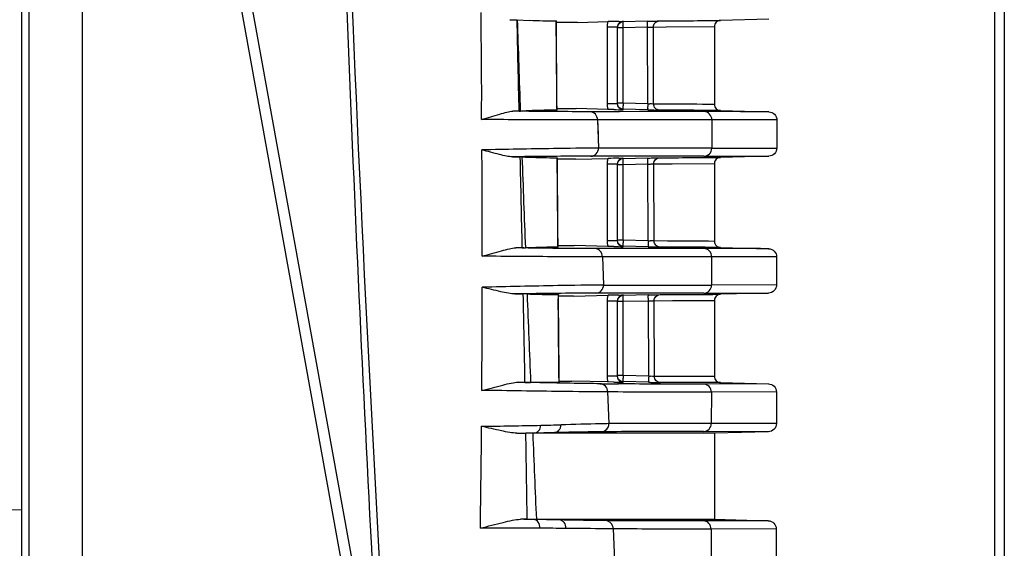
# Model space of a CAD drawing. Units: millimetres. Extents: x -2199 to -242, y -593 to 740.
# Drawn here: x -1480 to -1431, y 4 to 30 of the extents above; entities that cross this region are included whole.
import ezdxf

# ---------------------------------------------------------------- set-up
doc = ezdxf.new("R2010")
doc.units = ezdxf.units.MM
doc.header["$LTSCALE"] = 16.335
doc.layers.get('0').update_dxf_attribs({"linetype": 'CONTINUOUS'})

msp = doc.modelspace()

# ---------------------------------------------------------------- linework, layer by layer
at = {"linetype": 'Continuous'}
for p, q in [((-1479.949, -25.848), (-1479.949, 263.113)), ((-1431.939, 92.633), (-1431.939, -25.876)), ((-1431.447, 92.633), (-1431.447, -25.876)), ((-1462.36, -3.962), (-1473.058, 55.227)), ((-1479.6, 54.771), (-1479.6, -4.075)), ((-1476.949, -28.662), (-1476.949, 54.725)), ((-1462.84, -4.284), (-1473.538, 54.906)), ((-1455.492, 29.759), (-1454.878, 29.734)), ((-1453.563, 29.704), (-1453.556, 29.699)), ((-1452.523, 29.632), (-1451.006, 29.672)), ((-1450.48, 29.685), (-1450.257, 29.69)), ((-1449.06, 29.691), (-1450.257, 29.66)), ((-1450.257, 29.66), (-1450.257, 29.69)), ((-1443.063, 29.792), (-1445.463, 29.729)), ((-1453.565, 29.388), (-1453.572, 29.388)), ((-1452.523, 29.632), (-1453.56, 29.632)), ((-1450.549, 29.39), (-1451.058, 29.39)), ((-1451.058, 29.39), (-1451.058, 25.623)), ((-1450.549, 29.39), (-1450.549, 25.623)), ((-1450.257, 29.36), (-1450.549, 29.36)), ((-1449.06, 29.391), (-1450.257, 29.36)), ((-1450.257, 25.654), (-1450.257, 29.36)), ((-1449.048, 25.622), (-1449.06, 29.391)), ((-1448.802, 29.403), (-1448.771, 29.404)), ((-1448.771, 29.404), (-1448.141, 29.408)), ((-1448.76, 25.608), (-1448.771, 29.404)), ((-1448.141, 29.408), (-1445.759, 29.429)), ((-1445.759, 29.429), (-1445.758, 25.586)), ((-1454.757, 25.282), (-1455.337, 25.262)), ((-1454.155, 25.298), (-1454.757, 25.282)), ((-1453.532, 25.309), (-1454.155, 25.298)), ((-1453.539, 25.632), (-1453.545, 25.632)), ((-1453.531, 25.401), (-1453.539, 25.632)), ((-1453.539, 25.382), (-1452.581, 25.382)), ((-1453.524, 25.313), (-1453.532, 25.309)), ((-1453.524, 25.309), (-1453.531, 25.401)), ((-1451.006, 25.341), (-1452.581, 25.382)), ((-1450.549, 25.623), (-1451.058, 25.623)), ((-1450.729, 25.334), (-1451.006, 25.341)), ((-1450.257, 25.654), (-1450.549, 25.654)), ((-1449.048, 25.622), (-1450.257, 25.654)), ((-1449.048, 25.322), (-1450.257, 25.354)), ((-1450.257, 25.323), (-1450.257, 25.354)), ((-1448.08, 25.604), (-1448.76, 25.608)), ((-1445.461, 25.286), (-1443.069, 25.224)), ((-1449.453, 25.233), (-1451.9, 25.229)), ((-1450.448, 25.231), (-1451.9, 25.229)), ((-1445.884, 24.83), (-1451.525, 24.827)), ((-1451.525, 24.827), (-1451.477, 23.434)), ((-1451.525, 24.827), (-1451.501, 24.129)), ((-1446.27, 25.234), (-1450.448, 25.231)), ((-1445.884, 24.83), (-1445.886, 23.426)), ((-1442.676, 24.823), (-1442.677, 23.44)), ((-1445.886, 23.426), (-1451.477, 23.434)), ((-1453.88, 22.963), (-1453.515, 22.957)), ((-1453.88, 22.963), (-1453.515, 22.957)), ((-1453.515, 22.957), (-1453.507, 22.953)), ((-1452.617, 22.882), (-1453.511, 22.882)), ((-1452.617, 22.882), (-1451.006, 22.925)), ((-1449.439, 23.033), (-1451.851, 23.036)), ((-1450.48, 22.938), (-1450.257, 22.942)), ((-1446.272, 23.031), (-1450.435, 23.034)), ((-1449.039, 22.943), (-1450.257, 22.912)), ((-1450.257, 22.912), (-1450.257, 22.942)), ((-1443.071, 23.041), (-1445.46, 22.978)), ((-1453.516, 22.642), (-1453.523, 22.642)), ((-1450.549, 22.642), (-1451.058, 22.642)), ((-1451.058, 22.642), (-1451.058, 18.871)), ((-1450.549, 22.642), (-1450.549, 18.871)), ((-1450.257, 22.612), (-1450.549, 22.612)), ((-1449.039, 22.644), (-1450.257, 22.612)), ((-1450.257, 18.902), (-1450.257, 22.612)), ((-1449.026, 18.87), (-1449.039, 22.644)), ((-1448.751, 22.656), (-1447.837, 22.662)), ((-1448.738, 18.855), (-1448.751, 22.656)), ((-1447.837, 22.662), (-1445.756, 22.678)), ((-1445.756, 22.678), (-1445.755, 18.837)), ((-1454.569, 18.535), (-1455.09, 18.52)), ((-1454.032, 18.547), (-1454.569, 18.535)), ((-1453.479, 18.556), (-1454.032, 18.547)), ((-1453.487, 18.879), (-1453.493, 18.879)), ((-1453.479, 18.648), (-1453.487, 18.879)), ((-1453.487, 18.632), (-1452.681, 18.632)), ((-1453.472, 18.556), (-1453.479, 18.648)), ((-1453.472, 18.56), (-1453.479, 18.556)), ((-1451.006, 18.588), (-1452.681, 18.632)), ((-1450.549, 18.871), (-1451.058, 18.871)), ((-1450.729, 18.581), (-1451.006, 18.588)), ((-1450.257, 18.902), (-1450.549, 18.902)), ((-1446.281, 18.484), (-1450.464, 18.482)), ((-1449.026, 18.87), (-1450.257, 18.902)), ((-1449.026, 18.57), (-1450.257, 18.602)), ((-1450.257, 18.571), (-1450.257, 18.602)), ((-1448.067, 18.852), (-1448.738, 18.855)), ((-1445.458, 18.538), (-1443.079, 18.475)), ((-1445.895, 18.079), (-1451.283, 18.079)), ((-1451.283, 18.079), (-1451.231, 16.684)), ((-1445.895, 18.079), (-1445.897, 16.676)), ((-1442.685, 18.075), (-1442.687, 16.688)), ((-1442.687, 16.688), (-1445.897, 16.676)), ((-1453.827, 16.215), (-1453.46, 16.21)), ((-1453.46, 16.21), (-1453.453, 16.205)), ((-1452.72, 16.132), (-1453.457, 16.132)), ((-1452.72, 16.132), (-1451.006, 16.177)), ((-1449.393, 16.282), (-1451.608, 16.285)), ((-1450.48, 16.19), (-1450.257, 16.195)), ((-1446.283, 16.281), (-1450.453, 16.283)), ((-1449.016, 16.196), (-1450.257, 16.163)), ((-1450.257, 16.163), (-1450.257, 16.195)), ((-1446.283, 16.281), (-1449.393, 16.282)), ((-1443.081, 16.289), (-1445.457, 16.226)), ((-1453.462, 15.896), (-1453.468, 15.895)), ((-1450.549, 15.895), (-1451.058, 15.895)), ((-1451.058, 15.895), (-1451.058, 12.185)), ((-1450.549, 15.895), (-1450.549, 12.185)), ((-1450.257, 15.864), (-1450.549, 15.864)), ((-1449.016, 15.896), (-1450.257, 15.864)), ((-1450.257, 12.22), (-1450.257, 15.864)), ((-1449.002, 12.188), (-1449.016, 15.896)), ((-1448.728, 15.908), (-1447.818, 15.913)), ((-1448.714, 12.173), (-1448.728, 15.908)), ((-1447.818, 15.913), (-1445.753, 15.926)), ((-1445.753, 15.926), (-1445.751, 12.174)), ((-1453.429, 12.204), (-1453.435, 12.204)), ((-1453.421, 11.972), (-1453.429, 12.204)), ((-1450.549, 12.185), (-1451.058, 12.185)), ((-1450.257, 12.22), (-1450.549, 12.22)), ((-1449.002, 12.188), (-1450.257, 12.22)), ((-1445.751, 12.174), (-1448.714, 12.173)), ((-1453.422, 11.882), (-1454.829, 11.882)), ((-1453.415, 11.886), (-1453.422, 11.882)), ((-1453.414, 11.883), (-1453.421, 11.972)), ((-1451.006, 11.903), (-1452.789, 11.949)), ((-1450.729, 11.895), (-1451.006, 11.903)), ((-1450.537, 11.811), (-1450.551, 11.811)), ((-1450.481, 11.809), (-1450.495, 11.809)), ((-1449.002, 11.888), (-1450.257, 11.92)), ((-1450.257, 11.885), (-1450.257, 11.92)), ((-1445.455, 11.875), (-1448.425, 11.875)), ((-1443.089, 11.813), (-1446.292, 11.803)), ((-1445.455, 11.875), (-1443.089, 11.813)), ((-1451.027, 11.417), (-1450.965, 9.849)), ((-1445.907, 11.398), (-1445.909, 9.855)), ((-1442.694, 11.412), (-1445.907, 11.398)), ((-1442.694, 11.412), (-1442.697, 9.851)), ((-1442.697, 9.851), (-1445.909, 9.855)), ((-1455.502, 9.382), (-1455.063, 9.382)), ((-1454.631, 9.394), (-1455.063, 9.382)), ((-1445.75, 9.382), (-1455.063, 9.382)), ((-1453.657, 9.41), (-1454.726, 9.382)), ((-1443.091, 9.452), (-1446.295, 9.461)), ((-1443.091, 9.452), (-1445.75, 9.382)), ((-1445.75, 9.382), (-1445.748, 5.132)), ((-1480.449, 5.608), (-1479.949, 5.596)), ((-1454.999, 5.132), (-1455.325, 5.132)), ((-1454.999, 5.132), (-1445.748, 5.132)), ((-1454.67, 5.124), (-1454.999, 5.132)), ((-1453.412, 5.103), (-1454.546, 5.132)), ((-1443.1, 5.063), (-1446.305, 5.056)), ((-1445.748, 5.132), (-1443.1, 5.063)), ((-1450.751, 4.668), (-1450.684, 3.102)), ((-1445.919, 4.651), (-1445.922, 3.101)), ((-1442.706, 4.663), (-1445.919, 4.651)), ((-1442.706, 4.663), (-1442.708, 3.101))]:
    msp.add_line(p, q, dxfattribs=at)
for points in [[(-1453.565, 29.383), (-1453.561, 29.622), (-1453.556, 29.703)], [(-1453.539, 25.632), (-1453.559, 28.496), (-1453.565, 29.388)], [(-1445.884, 24.83), (-1447.377, 24.828), (-1449.071, 24.827), (-1451.525, 24.827)], [(-1446.27, 25.234), (-1447.762, 25.234), (-1449.453, 25.233)], [(-1445.886, 23.426), (-1447.369, 23.425), (-1449.057, 23.427), (-1451.477, 23.434)], [(-1453.516, 22.637), (-1453.512, 22.876), (-1453.507, 22.957)], [(-1446.272, 23.031), (-1447.753, 23.031), (-1449.439, 23.033)], [(-1453.487, 18.879), (-1453.509, 21.745), (-1453.516, 22.642)], [(-1446.281, 18.484), (-1447.743, 18.484), (-1449.394, 18.483), (-1451.66, 18.48)], [(-1445.895, 18.079), (-1447.359, 18.077), (-1449.012, 18.077), (-1451.283, 18.079)], [(-1453.462, 15.89), (-1453.458, 16.129), (-1453.453, 16.209)], [(-1453.429, 12.204), (-1453.454, 15.021), (-1453.462, 15.896)]]:
    msp.add_lwpolyline(points, dxfattribs=at)
for centre, radius, start, end in [((-1452.54, 101.876), 72.179, 268.14423, 269.1878), ((-1449.157, 29.433), 4.415, 176.4882, 179.1694), ((-1447.052, -120.878), 150.602, 91.30413, 91.50452), ((-1454.565, 967.278), 937.593, 270.371641, 270.556229), ((-1448.651, 29.422), 4.921, 179.1254, 180.396), ((-1450.256, 25.623), 0.801, 180.0089, 189.8835), ((-1450.256, 25.624), 0.802, 189.9014, 200.6397), ((-1446.979, 179.829), 154.54, 268.60933, 268.78447), ((-1450.247, 25.624), 0.302, 180.065, 198.9337), ((-1450.249, 25.624), 0.301, 258.4843, 268.4792), ((-1439.956, 25.382), 10.304, 178.4877, 179.2384), ((-1446.645, 69.122), 43.566, 266.8371, 266.964), ((-1454.239, -945.943), 971.269, 89.482184, 89.659784), ((-1455.569, -1111.213), 1136.842, 89.505517, 89.622554), ((-1455.662, 32.907), 7.652, 272.0072, 272.4364), ((-1446.57, -550.15), 575.385, 89.651417, 89.970125), ((-1445.451, -551.501), 576.331, 89.724103, 90.043081), ((-2766.698, 17.522), 1309.48, 0.025573, 0.254946), ((-1446.905, 630.35), 606.925, 270.096167, 270.399108), ((-1455.467, 17.38), 5.624, 87.8434, 88.7163), ((-1452.731, 90.684), 67.731, 267.86387, 269.02846), ((-1449.081, 22.691), 4.442, 176.5639, 179.2243), ((-1450.256, 22.642), 0.802, 159.3586, 170.1885), ((-1447.125, -124.861), 147.836, 91.30049, 91.50462), ((-1454.067, 1027.64), 1004.699, 270.31966, 270.490878), ((-1446.5, 629.111), 606.08, 270.021526, 270.324127), ((-1448.573, 22.68), 4.95, 179.1808, 180.4416), ((-1450.256, 22.642), 0.801, 170.2097, 179.9911), ((-1450.247, 22.642), 0.302, 161.2119, 179.9357), ((-1450.257, 18.871), 0.801, 180.0088, 189.8833), ((-1450.256, 18.871), 0.802, 189.9005, 200.6425), ((-1447.06, 169.921), 151.384, 268.61102, 268.78984), ((-1450.247, 18.871), 0.302, 180.0611, 198.5837), ((-1450.249, 18.871), 0.301, 258.4509, 268.4791), ((-1439.94, 18.63), 10.32, 178.4884, 179.2334), ((-1446.696, 60.791), 41.986, 266.8176, 266.9494), ((-1453.916, -1084.364), 1102.934, 89.560634, 89.716035), ((-1446.598, -682.479), 700.963, 89.712305, 89.974041), ((-1445.236, -683.49), 701.57, 89.791653, 90.053842), ((-2405.564, 17.45), 948.346, 359.639963, 359.9472), ((-1447.248, 887.099), 870.424, 269.737818, 270.088911), ((-3353.075, -23.287), 1898.294, 1.061629, 1.19326), ((-1452.543, 98.906), 82.701, 268.29636, 269.11089), ((-1448.996, 15.948), 4.472, 176.6483, 179.2852), ((-1450.256, 15.895), 0.802, 159.3561, 170.1873), ((-1447.189, -129.134), 145.361, 91.29711, 91.50471), ((-1453.867, 1209.174), 1192.977, 270.260685, 270.403923), ((-1446.513, 785.205), 768.924, 270.017166, 270.255793), ((-1448.486, 15.938), 4.982, 179.2422, 180.4919), ((-1450.256, 15.895), 0.801, 170.2085, 179.9911), ((-1450.247, 15.895), 0.302, 161.5548, 179.9389), ((-1450.257, 12.185), 0.801, 180.0088, 189.8866), ((-1450.247, 12.185), 0.302, 180.0489, 197.3657), ((-1439.906, 11.948), 10.355, 178.4904, 179.2234), ((-1447.055, 46.995), 34.862, 266.7976, 266.9564), ((-1454.276, 76.947), 65.067, 268.98139, 269.26876), ((-1447.655, 431.672), 419.872, 269.48813, 269.61241), ((-1450.256, 12.185), 0.802, 189.9034, 200.6522), ((-1447.33, 152.713), 140.859, 268.6172, 268.80939), ((-1450.249, 12.185), 0.301, 258.4313, 268.4784), ((-2168.571, 15.723), 711.347, 359.112022, 359.516647), ((-1459.459, 243.424), 233.712, 270.54154, 271.25829), ((-1458.842, 216.724), 207.005, 271.24982, 271.52586), ((-1457.781, 218.379), 209.009, 270.62466, 270.86329), ((-2635.213, -10.53), 1180.318, 0.760328, 0.966658), ((-1457.677, 215.507), 206.136, 270.84666, 271.11758), ((-1458.296, -245.68), 250.83, 89.17173, 89.32136), ((-1457.821, -220.372), 225.518, 88.87985, 89.19957), ((-1456.451, -349.635), 354.335, 89.66429, 90.13879), ((-1455.818, -250.489), 255.186, 89.38656, 89.67611)]:
    msp.add_arc(centre, radius, start, end, dxfattribs=at)
for points, knots in [([(-1465.569, 99.129), (-1465.413, 81.133), (-1464.676, 45.446), (-1463.074, 9.787), (-1462.054, -7.876)], [0, 0, 0, 0, 0.504265, 1, 1, 1, 1]), ([(-1465.388, 99.129), (-1465.306, 90.115), (-1464.758, 54.467), (-1463.307, 18.832), (-1461.651, -7.753)], [0, 0, 0, 0, 0.252857, 1, 1, 1, 1]), ([(-1457.248, 24.846), (-1457.25, 25.285), (-1457.239, 26.164), (-1457.26, 27.921), (-1457.266, 29.239), (-1457.273, 30.118)], [0, 0, 0, 0, 0.250097, 0.500002, 1, 1, 1, 1]), ([(-1455.858, 29.765), (-1455.82, 29.765), (-1455.701, 29.764), (-1455.582, 29.763), (-1455.501, 29.759)], [0, 0, 0, 0, 0.319406, 1, 1, 1, 1]), ([(-1455.394, 25.26), (-1455.412, 26.009), (-1455.451, 27.508), (-1455.478, 29.008), (-1455.496, 29.759)], [0, 0, 0, 0, 0.49958, 1, 1, 1, 1]), ([(-1450.257, 29.69), (-1450.332, 29.688), (-1450.487, 29.622), (-1450.549, 29.465), (-1450.549, 29.39)], [0, 0, 0, 0, 0.499999, 1, 1, 1, 1]), ([(-1450.257, 29.66), (-1450.332, 29.658), (-1450.487, 29.592), (-1450.549, 29.436), (-1450.549, 29.36)], [0, 0, 0, 0, 0.499995, 1, 1, 1, 1]), ([(-1450.26, 29.62), (-1450.26, 29.63), (-1450.256, 29.639), (-1450.26, 29.66), (-1450.257, 29.66)], [0, 0, 0, 0, 0.737597, 1, 1, 1, 1]), ([(-1449.06, 29.391), (-1449.061, 29.43), (-1449.062, 29.5), (-1449.063, 29.584), (-1449.064, 29.637), (-1449.061, 29.666), (-1449.06, 29.679), (-1449.058, 29.691), (-1449.06, 29.691)], [0, 0, 0, 0, 0.380965, 0.705128, 0.829357, 0.922092, 0.97991, 1, 1, 1, 1]), ([(-1449.06, 29.691), (-1448.992, 29.693), (-1448.8, 29.698), (-1448.608, 29.704), (-1448.483, 29.705)], [0, 0, 0, 0, 0.351093, 1, 1, 1, 1]), ([(-1448.771, 29.404), (-1448.772, 29.479), (-1448.712, 29.636), (-1448.558, 29.703), (-1448.483, 29.705)], [0, 0, 0, 0, 0.502224, 1, 1, 1, 1]), ([(-1445.463, 29.729), (-1445.539, 29.727), (-1445.695, 29.663), (-1445.759, 29.505), (-1445.759, 29.429)], [0, 0, 0, 0, 0.500269, 1, 1, 1, 1]), ([(-1450.257, 29.36), (-1450.258, 29.386), (-1450.259, 29.472), (-1450.261, 29.559), (-1450.26, 29.62)], [0, 0, 0, 0, 0.297526, 1, 1, 1, 1]), ([(-1449.06, 29.391), (-1449.034, 29.393), (-1448.948, 29.397), (-1448.862, 29.401), (-1448.802, 29.403)], [0, 0, 0, 0, 0.30359, 1, 1, 1, 1]), ([(-1453.545, 25.632), (-1453.545, 25.604), (-1453.543, 25.496), (-1453.538, 25.389), (-1453.532, 25.309)], [0, 0, 0, 0, 0.256685, 1, 1, 1, 1]), ([(-1450.533, 25.526), (-1450.516, 25.477), (-1450.456, 25.387), (-1450.359, 25.339), (-1450.309, 25.329)], [0, 0, 0, 0, 0.500279, 1, 1, 1, 1]), ([(-1450.257, 25.354), (-1450.312, 25.355), (-1450.423, 25.389), (-1450.498, 25.478), (-1450.521, 25.528)], [0, 0, 0, 0, 0.499969, 1, 1, 1, 1]), ([(-1450.257, 25.354), (-1450.261, 25.354), (-1450.256, 25.377), (-1450.262, 25.402), (-1450.259, 25.457), (-1450.26, 25.496), (-1450.26, 25.519)], [0, 0, 0, 0, 0.071503, 0.272517, 0.589806, 1, 1, 1, 1]), ([(-1449.048, 25.622), (-1449.049, 25.584), (-1449.051, 25.514), (-1449.052, 25.43), (-1449.051, 25.377), (-1449.052, 25.348), (-1449.049, 25.334), (-1449.05, 25.322), (-1449.048, 25.322)], [0, 0, 0, 0, 0.381074, 0.705368, 0.829615, 0.922013, 0.979409, 1, 1, 1, 1]), ([(-1449.048, 25.322), (-1448.981, 25.32), (-1448.789, 25.316), (-1448.596, 25.309), (-1448.472, 25.309)], [0, 0, 0, 0, 0.351146, 1, 1, 1, 1]), ([(-1448.76, 25.608), (-1448.768, 25.608), (-1448.832, 25.611), (-1448.896, 25.614), (-1448.952, 25.617)], [0, 0, 0, 0, 0.117986, 1, 1, 1, 1]), ([(-1448.472, 25.309), (-1448.546, 25.311), (-1448.7, 25.377), (-1448.76, 25.533), (-1448.76, 25.608)], [0, 0, 0, 0, 0.497797, 1, 1, 1, 1]), ([(-1445.758, 25.586), (-1445.758, 25.51), (-1445.693, 25.352), (-1445.537, 25.288), (-1445.461, 25.286)], [0, 0, 0, 0, 0.499731, 1, 1, 1, 1]), ([(-1457.248, 24.846), (-1456.948, 24.929), (-1456.532, 25.058), (-1456.024, 25.21), (-1455.805, 25.255), (-1455.708, 25.256)], [0, 0, 0, 0, 0.585569, 0.817294, 1, 1, 1, 1]), ([(-1451.525, 24.827), (-1452.268, 24.822), (-1454.176, 24.826), (-1456.083, 24.836), (-1457.248, 24.846)], [0, 0, 0, 0, 0.38948, 1, 1, 1, 1]), ([(-1455.394, 25.26), (-1455.414, 25.259), (-1455.519, 25.257), (-1455.624, 25.256), (-1455.708, 25.256)], [0, 0, 0, 0, 0.19338, 1, 1, 1, 1]), ([(-1451.9, 25.229), (-1452.125, 25.229), (-1453.395, 25.231), (-1454.664, 25.244), (-1455.708, 25.256)], [0, 0, 0, 0, 0.177952, 1, 1, 1, 1]), ([(-1451.525, 24.827), (-1451.525, 24.927), (-1451.6, 25.134), (-1451.802, 25.226), (-1451.9, 25.229)], [0, 0, 0, 0, 0.5068, 1, 1, 1, 1]), ([(-1445.884, 24.83), (-1445.883, 24.931), (-1445.963, 25.142), (-1446.17, 25.232), (-1446.27, 25.234)], [0, 0, 0, 0, 0.501577, 1, 1, 1, 1]), ([(-1443.069, 25.224), (-1442.968, 25.221), (-1442.76, 25.135), (-1442.675, 24.924), (-1442.676, 24.823)], [0, 0, 0, 0, 0.500256, 1, 1, 1, 1]), ([(-1451.477, 23.434), (-1452.219, 23.431), (-1454.137, 23.405), (-1456.055, 23.371), (-1457.23, 23.348)], [0, 0, 0, 0, 0.38718, 1, 1, 1, 1]), ([(-1455.723, 23.006), (-1455.823, 23.006), (-1456.042, 23.039), (-1456.543, 23.16), (-1456.944, 23.274), (-1457.23, 23.348)], [0, 0, 0, 0, 0.192761, 0.426554, 1, 1, 1, 1]), ([(-1451.851, 23.036), (-1451.754, 23.038), (-1451.553, 23.129), (-1451.477, 23.334), (-1451.477, 23.434)], [0, 0, 0, 0, 0.493429, 1, 1, 1, 1]), ([(-1446.272, 23.031), (-1446.173, 23.033), (-1445.969, 23.121), (-1445.887, 23.326), (-1445.886, 23.426)], [0, 0, 0, 0, 0.498427, 1, 1, 1, 1]), ([(-1442.677, 23.44), (-1442.677, 23.339), (-1442.762, 23.129), (-1442.97, 23.043), (-1443.071, 23.041)], [0, 0, 0, 0, 0.4998, 1, 1, 1, 1]), ([(-1451.851, 23.036), (-1452.078, 23.036), (-1453.369, 23.033), (-1454.659, 23.019), (-1455.723, 23.006)], [0, 0, 0, 0, 0.175839, 1, 1, 1, 1]), ([(-1455.723, 23.006), (-1455.684, 23.006), (-1455.557, 23.006), (-1455.43, 23.005), (-1455.341, 23.003)], [0, 0, 0, 0, 0.307206, 1, 1, 1, 1]), ([(-1450.257, 22.942), (-1450.317, 22.941), (-1450.438, 22.9), (-1450.514, 22.796), (-1450.533, 22.739)], [0, 0, 0, 0, 0.499904, 1, 1, 1, 1]), ([(-1450.257, 22.912), (-1450.312, 22.91), (-1450.423, 22.876), (-1450.499, 22.787), (-1450.521, 22.737)], [0, 0, 0, 0, 0.499968, 1, 1, 1, 1]), ([(-1450.257, 22.612), (-1450.258, 22.637), (-1450.259, 22.724), (-1450.261, 22.81), (-1450.26, 22.871)], [0, 0, 0, 0, 0.297518, 1, 1, 1, 1]), ([(-1450.26, 22.871), (-1450.26, 22.881), (-1450.256, 22.891), (-1450.26, 22.911), (-1450.257, 22.912)], [0, 0, 0, 0, 0.73749, 1, 1, 1, 1]), ([(-1449.039, 22.644), (-1449.04, 22.682), (-1449.041, 22.752), (-1449.043, 22.836), (-1449.043, 22.889), (-1449.04, 22.918), (-1449.039, 22.931), (-1449.037, 22.943), (-1449.039, 22.943)], [0, 0, 0, 0, 0.380941, 0.705093, 0.829323, 0.922064, 0.979894, 1, 1, 1, 1]), ([(-1449.039, 22.943), (-1448.971, 22.945), (-1448.779, 22.95), (-1448.587, 22.956), (-1448.462, 22.957)], [0, 0, 0, 0, 0.351378, 1, 1, 1, 1]), ([(-1448.751, 22.656), (-1448.751, 22.731), (-1448.691, 22.888), (-1448.537, 22.955), (-1448.462, 22.957)], [0, 0, 0, 0, 0.502199, 1, 1, 1, 1]), ([(-1445.46, 22.978), (-1445.536, 22.976), (-1445.692, 22.912), (-1445.756, 22.754), (-1445.756, 22.678)], [0, 0, 0, 0, 0.500266, 1, 1, 1, 1]), ([(-1449.039, 22.644), (-1449.013, 22.645), (-1448.927, 22.649), (-1448.841, 22.653), (-1448.781, 22.655)], [0, 0, 0, 0, 0.303666, 1, 1, 1, 1]), ([(-1448.781, 22.655), (-1448.778, 22.655), (-1448.768, 22.656), (-1448.757, 22.656), (-1448.751, 22.656)], [0, 0, 0, 0, 0.341002, 1, 1, 1, 1]), ([(-1457.218, 18.106), (-1456.898, 18.189), (-1456.454, 18.322), (-1455.907, 18.472), (-1455.67, 18.516), (-1455.565, 18.516)], [0, 0, 0, 0, 0.581196, 0.813806, 1, 1, 1, 1]), ([(-1455.241, 18.517), (-1455.263, 18.517), (-1455.371, 18.515), (-1455.479, 18.515), (-1455.565, 18.516)], [0, 0, 0, 0, 0.205364, 1, 1, 1, 1]), ([(-1451.66, 18.48), (-1451.88, 18.48), (-1453.182, 18.484), (-1454.484, 18.501), (-1455.565, 18.516)], [0, 0, 0, 0, 0.169536, 1, 1, 1, 1]), ([(-1455.241, 18.517), (-1455.226, 18.517), (-1455.176, 18.518), (-1455.126, 18.519), (-1455.09, 18.52)], [0, 0, 0, 0, 0.287911, 1, 1, 1, 1]), ([(-1453.493, 18.879), (-1453.493, 18.851), (-1453.491, 18.744), (-1453.486, 18.636), (-1453.479, 18.556)], [0, 0, 0, 0, 0.256696, 1, 1, 1, 1]), ([(-1451.283, 18.079), (-1451.283, 18.179), (-1451.359, 18.386), (-1451.562, 18.477), (-1451.66, 18.48)], [0, 0, 0, 0, 0.505811, 1, 1, 1, 1]), ([(-1450.533, 18.775), (-1450.517, 18.726), (-1450.457, 18.635), (-1450.36, 18.587), (-1450.309, 18.577)], [0, 0, 0, 0, 0.500277, 1, 1, 1, 1]), ([(-1450.257, 18.602), (-1450.312, 18.603), (-1450.423, 18.638), (-1450.499, 18.727), (-1450.522, 18.777)], [0, 0, 0, 0, 0.499966, 1, 1, 1, 1]), ([(-1450.257, 18.602), (-1450.261, 18.603), (-1450.256, 18.625), (-1450.262, 18.651), (-1450.259, 18.706), (-1450.26, 18.745), (-1450.26, 18.768)], [0, 0, 0, 0, 0.071574, 0.272675, 0.589977, 1, 1, 1, 1]), ([(-1449.026, 18.87), (-1449.027, 18.832), (-1449.029, 18.761), (-1449.03, 18.678), (-1449.029, 18.625), (-1449.03, 18.595), (-1449.027, 18.582), (-1449.028, 18.57), (-1449.026, 18.57)], [0, 0, 0, 0, 0.381045, 0.705324, 0.829571, 0.921977, 0.979389, 1, 1, 1, 1]), ([(-1449.026, 18.57), (-1448.959, 18.568), (-1448.767, 18.564), (-1448.574, 18.557), (-1448.45, 18.556)], [0, 0, 0, 0, 0.351313, 1, 1, 1, 1]), ([(-1448.738, 18.855), (-1448.746, 18.855), (-1448.81, 18.858), (-1448.874, 18.862), (-1448.93, 18.865)], [0, 0, 0, 0, 0.117728, 1, 1, 1, 1]), ([(-1448.45, 18.557), (-1448.524, 18.558), (-1448.677, 18.625), (-1448.738, 18.78), (-1448.738, 18.855)], [0, 0, 0, 0, 0.497825, 1, 1, 1, 1]), ([(-1445.895, 18.079), (-1445.894, 18.18), (-1445.973, 18.391), (-1446.18, 18.482), (-1446.281, 18.484)], [0, 0, 0, 0, 0.50165, 1, 1, 1, 1]), ([(-1445.755, 18.837), (-1445.755, 18.762), (-1445.69, 18.604), (-1445.534, 18.54), (-1445.458, 18.538)], [0, 0, 0, 0, 0.499735, 1, 1, 1, 1]), ([(-1443.079, 18.475), (-1442.978, 18.473), (-1442.769, 18.386), (-1442.684, 18.176), (-1442.685, 18.075)], [0, 0, 0, 0, 0.500266, 1, 1, 1, 1]), ([(-1451.283, 18.079), (-1452.033, 18.073), (-1454.012, 18.08), (-1455.99, 18.094), (-1457.218, 18.106)], [0, 0, 0, 0, 0.379251, 1, 1, 1, 1]), ([(-1451.231, 16.684), (-1451.983, 16.68), (-1453.978, 16.645), (-1455.974, 16.604), (-1457.218, 16.576)], [0, 0, 0, 0, 0.376553, 1, 1, 1, 1]), ([(-1455.601, 16.245), (-1455.709, 16.244), (-1455.947, 16.275), (-1456.485, 16.391), (-1456.914, 16.502), (-1457.218, 16.576)], [0, 0, 0, 0, 0.197006, 0.431889, 1, 1, 1, 1]), ([(-1451.608, 16.285), (-1451.51, 16.287), (-1451.308, 16.378), (-1451.231, 16.584), (-1451.231, 16.684)], [0, 0, 0, 0, 0.494404, 1, 1, 1, 1]), ([(-1446.283, 16.281), (-1446.184, 16.284), (-1445.98, 16.371), (-1445.899, 16.576), (-1445.897, 16.676)], [0, 0, 0, 0, 0.498354, 1, 1, 1, 1]), ([(-1442.687, 16.688), (-1442.687, 16.587), (-1442.772, 16.377), (-1442.98, 16.291), (-1443.081, 16.289)], [0, 0, 0, 0, 0.49979, 1, 1, 1, 1]), ([(-1451.608, 16.285), (-1451.83, 16.285), (-1453.161, 16.279), (-1454.492, 16.261), (-1455.601, 16.245)], [0, 0, 0, 0, 0.16702, 1, 1, 1, 1]), ([(-1455.601, 16.245), (-1455.561, 16.245), (-1455.425, 16.246), (-1455.288, 16.246), (-1455.193, 16.245)], [0, 0, 0, 0, 0.296428, 1, 1, 1, 1]), ([(-1455.002, 16.242), (-1455.015, 16.242), (-1455.079, 16.244), (-1455.142, 16.244), (-1455.193, 16.245)], [0, 0, 0, 0, 0.20548, 1, 1, 1, 1]), ([(-1450.257, 16.195), (-1450.317, 16.194), (-1450.439, 16.152), (-1450.514, 16.047), (-1450.534, 15.99)], [0, 0, 0, 0, 0.499907, 1, 1, 1, 1]), ([(-1450.257, 16.163), (-1450.312, 16.162), (-1450.423, 16.128), (-1450.499, 16.038), (-1450.522, 15.988)], [0, 0, 0, 0, 0.499965, 1, 1, 1, 1]), ([(-1450.257, 15.864), (-1450.258, 15.889), (-1450.259, 15.976), (-1450.261, 16.062), (-1450.26, 16.123)], [0, 0, 0, 0, 0.297509, 1, 1, 1, 1]), ([(-1450.26, 16.123), (-1450.26, 16.133), (-1450.256, 16.142), (-1450.26, 16.163), (-1450.257, 16.163)], [0, 0, 0, 0, 0.73737, 1, 1, 1, 1]), ([(-1449.016, 15.896), (-1449.017, 15.934), (-1449.018, 16.004), (-1449.02, 16.088), (-1449.02, 16.141), (-1449.017, 16.171), (-1449.016, 16.183), (-1449.014, 16.196), (-1449.016, 16.196)], [0, 0, 0, 0, 0.380915, 0.705053, 0.829286, 0.922033, 0.979876, 1, 1, 1, 1]), ([(-1449.016, 16.196), (-1448.948, 16.198), (-1448.756, 16.202), (-1448.564, 16.209), (-1448.439, 16.209)], [0, 0, 0, 0, 0.351456, 1, 1, 1, 1]), ([(-1448.728, 15.908), (-1448.728, 15.984), (-1448.668, 16.14), (-1448.514, 16.207), (-1448.439, 16.209)], [0, 0, 0, 0, 0.50217, 1, 1, 1, 1]), ([(-1445.457, 16.226), (-1445.533, 16.225), (-1445.689, 16.16), (-1445.753, 16.002), (-1445.753, 15.926)], [0, 0, 0, 0, 0.500262, 1, 1, 1, 1]), ([(-1449.016, 15.896), (-1448.99, 15.897), (-1448.904, 15.901), (-1448.818, 15.905), (-1448.758, 15.907)], [0, 0, 0, 0, 0.30375, 1, 1, 1, 1]), ([(-1448.758, 15.907), (-1448.755, 15.908), (-1448.744, 15.908), (-1448.734, 15.908), (-1448.728, 15.908)], [0, 0, 0, 0, 0.341357, 1, 1, 1, 1]), ([(-1453.435, 12.204), (-1453.435, 12.177), (-1453.433, 12.069), (-1453.428, 11.962), (-1453.422, 11.882)], [0, 0, 0, 0, 0.256642, 1, 1, 1, 1]), ([(-1449.002, 12.188), (-1449.003, 12.149), (-1449.005, 12.079), (-1449.006, 11.996), (-1449.005, 11.942), (-1449.006, 11.913), (-1449.003, 11.899), (-1449.004, 11.888), (-1449.002, 11.888)], [0, 0, 0, 0, 0.380889, 0.705084, 0.829337, 0.921785, 0.979276, 1, 1, 1, 1]), ([(-1448.714, 12.173), (-1448.721, 12.173), (-1448.785, 12.176), (-1448.849, 12.179), (-1448.906, 12.182)], [0, 0, 0, 0, 0.117434, 1, 1, 1, 1]), ([(-1448.425, 11.875), (-1448.5, 11.877), (-1448.653, 11.943), (-1448.713, 12.098), (-1448.714, 12.173)], [0, 0, 0, 0, 0.497856, 1, 1, 1, 1]), ([(-1445.751, 12.174), (-1445.751, 12.099), (-1445.687, 11.941), (-1445.531, 11.877), (-1445.455, 11.875)], [0, 0, 0, 0, 0.499739, 1, 1, 1, 1]), ([(-1457.236, 11.491), (-1456.89, 11.572), (-1456.408, 11.704), (-1455.81, 11.851), (-1455.55, 11.892), (-1455.433, 11.89)], [0, 0, 0, 0, 0.576548, 0.810204, 1, 1, 1, 1]), ([(-1451.406, 11.817), (-1451.621, 11.819), (-1452.963, 11.837), (-1454.306, 11.865), (-1455.433, 11.89)], [0, 0, 0, 0, 0.160217, 1, 1, 1, 1]), ([(-1455.107, 11.885), (-1455.079, 11.884), (-1454.986, 11.883), (-1454.893, 11.882), (-1454.829, 11.882)], [0, 0, 0, 0, 0.305583, 1, 1, 1, 1]), ([(-1453.407, 11.949), (-1453.355, 11.949), (-1453.149, 11.949), (-1452.942, 11.949), (-1452.789, 11.949)], [0, 0, 0, 0, 0.255014, 1, 1, 1, 1]), ([(-1451.027, 11.417), (-1451.027, 11.517), (-1451.105, 11.724), (-1451.308, 11.814), (-1451.406, 11.817)], [0, 0, 0, 0, 0.504825, 1, 1, 1, 1]), ([(-1450.535, 12.095), (-1450.52, 12.045), (-1450.46, 11.951), (-1450.361, 11.901), (-1450.309, 11.891)], [0, 0, 0, 0, 0.500274, 1, 1, 1, 1]), ([(-1450.257, 11.92), (-1450.312, 11.922), (-1450.424, 11.957), (-1450.5, 12.047), (-1450.523, 12.097)], [0, 0, 0, 0, 0.499959, 1, 1, 1, 1]), ([(-1446.292, 11.803), (-1446.596, 11.802), (-1447.992, 11.799), (-1449.389, 11.802), (-1450.481, 11.809)], [0, 0, 0, 0, 0.217775, 1, 1, 1, 1]), ([(-1450.257, 11.92), (-1450.261, 11.921), (-1450.256, 11.944), (-1450.262, 11.97), (-1450.259, 12.025), (-1450.26, 12.065), (-1450.26, 12.088)], [0, 0, 0, 0, 0.071874, 0.273209, 0.590479, 1, 1, 1, 1]), ([(-1449.002, 11.888), (-1448.935, 11.886), (-1448.742, 11.882), (-1448.55, 11.875), (-1448.425, 11.875)], [0, 0, 0, 0, 0.351498, 1, 1, 1, 1]), ([(-1445.907, 11.398), (-1445.905, 11.499), (-1445.984, 11.71), (-1446.192, 11.8), (-1446.292, 11.803)], [0, 0, 0, 0, 0.501732, 1, 1, 1, 1]), ([(-1443.089, 11.813), (-1442.988, 11.81), (-1442.779, 11.724), (-1442.694, 11.513), (-1442.694, 11.412)], [0, 0, 0, 0, 0.500277, 1, 1, 1, 1]), ([(-1451.027, 11.417), (-1451.79, 11.417), (-1453.86, 11.442), (-1455.929, 11.47), (-1457.236, 11.491)], [0, 0, 0, 0, 0.368399, 1, 1, 1, 1]), ([(-1445.907, 11.398), (-1446.264, 11.396), (-1447.971, 11.39), (-1449.678, 11.4), (-1451.027, 11.417)], [0, 0, 0, 0, 0.209231, 1, 1, 1, 1]), ([(-1455.502, 9.382), (-1455.622, 9.382), (-1455.882, 9.413), (-1456.464, 9.529), (-1456.925, 9.644), (-1457.25, 9.722)], [0, 0, 0, 0, 0.201827, 0.438095, 1, 1, 1, 1]), ([(-1454.631, 9.394), (-1454.552, 9.396), (-1454.383, 9.497), (-1454.331, 9.675), (-1454.326, 9.768)], [0, 0, 0, 0, 0.460419, 1, 1, 1, 1]), ([(-1453.657, 9.41), (-1453.572, 9.413), (-1453.392, 9.51), (-1453.333, 9.697), (-1453.329, 9.792)], [0, 0, 0, 0, 0.471472, 1, 1, 1, 1]), ([(-1450.965, 9.849), (-1451.102, 9.846), (-1451.89, 9.83), (-1452.678, 9.809), (-1453.329, 9.792)], [0, 0, 0, 0, 0.174148, 1, 1, 1, 1]), ([(-1451.344, 9.448), (-1451.245, 9.451), (-1451.042, 9.541), (-1450.964, 9.749), (-1450.965, 9.849)], [0, 0, 0, 0, 0.495398, 1, 1, 1, 1]), ([(-1445.909, 9.855), (-1446.266, 9.856), (-1447.951, 9.857), (-1449.636, 9.854), (-1450.965, 9.849)], [0, 0, 0, 0, 0.211662, 1, 1, 1, 1]), ([(-1446.295, 9.461), (-1446.196, 9.464), (-1445.993, 9.551), (-1445.911, 9.756), (-1445.909, 9.855)], [0, 0, 0, 0, 0.49827, 1, 1, 1, 1]), ([(-1442.697, 9.851), (-1442.697, 9.75), (-1442.782, 9.54), (-1442.99, 9.454), (-1443.091, 9.452)], [0, 0, 0, 0, 0.499778, 1, 1, 1, 1]), ([(-1451.344, 9.448), (-1451.478, 9.447), (-1452.249, 9.438), (-1453.02, 9.423), (-1453.657, 9.41)], [0, 0, 0, 0, 0.174171, 1, 1, 1, 1]), ([(-1446.295, 9.461), (-1446.651, 9.462), (-1448.334, 9.465), (-1450.017, 9.459), (-1451.344, 9.448)], [0, 0, 0, 0, 0.211651, 1, 1, 1, 1]), ([(-1457.31, 4.699), (-1456.933, 4.787), (-1456.405, 4.93), (-1455.747, 5.087), (-1455.457, 5.132), (-1455.325, 5.132)], [0, 0, 0, 0, 0.57068, 0.805853, 1, 1, 1, 1]), ([(-1454.375, 4.694), (-1454.369, 4.796), (-1454.405, 4.995), (-1454.585, 5.121), (-1454.67, 5.124)], [0, 0, 0, 0, 0.546843, 1, 1, 1, 1]), ([(-1451.131, 5.066), (-1451.258, 5.067), (-1452.018, 5.075), (-1452.778, 5.09), (-1453.412, 5.103)], [0, 0, 0, 0, 0.166696, 1, 1, 1, 1]), ([(-1453.086, 4.683), (-1453.081, 4.785), (-1453.131, 4.989), (-1453.322, 5.1), (-1453.412, 5.103)], [0, 0, 0, 0, 0.530323, 1, 1, 1, 1]), ([(-1446.305, 5.056), (-1446.66, 5.056), (-1448.268, 5.053), (-1449.877, 5.057), (-1451.131, 5.066)], [0, 0, 0, 0, 0.220637, 1, 1, 1, 1]), ([(-1450.751, 4.668), (-1450.751, 4.768), (-1450.83, 4.974), (-1451.033, 5.063), (-1451.131, 5.066)], [0, 0, 0, 0, 0.503825, 1, 1, 1, 1]), ([(-1445.919, 4.651), (-1445.918, 4.752), (-1445.997, 4.963), (-1446.204, 5.054), (-1446.305, 5.056)], [0, 0, 0, 0, 0.501827, 1, 1, 1, 1]), ([(-1443.1, 5.063), (-1442.999, 5.061), (-1442.79, 4.974), (-1442.705, 4.764), (-1442.706, 4.663)], [0, 0, 0, 0, 0.50029, 1, 1, 1, 1]), ([(-1450.751, 4.668), (-1450.88, 4.668), (-1451.659, 4.668), (-1452.437, 4.676), (-1453.086, 4.683)], [0, 0, 0, 0, 0.166664, 1, 1, 1, 1]), ([(-1445.919, 4.651), (-1446.275, 4.649), (-1447.885, 4.645), (-1449.496, 4.652), (-1450.751, 4.668)], [0, 0, 0, 0, 0.220642, 1, 1, 1, 1])]:
    msp.add_open_spline(points, degree=3, knots=knots, dxfattribs=at)
for points in [[(-1455.492, 29.763), (-1455.442, 28.263), (-1455.39, 26.762), (-1455.337, 25.262)], [(-1451.006, 29.672), (-1451.04, 29.583), (-1451.058, 29.486), (-1451.058, 29.39)], [(-1453.572, 29.388), (-1453.563, 28.136), (-1453.554, 26.884), (-1453.545, 25.632)], [(-1455.241, 18.517), (-1455.273, 20.012), (-1455.307, 21.507), (-1455.341, 23.003)], [(-1455.256, 23), (-1455.202, 21.507), (-1455.146, 20.013), (-1455.09, 18.52)], [(-1453.523, 22.642), (-1453.513, 21.388), (-1453.503, 20.133), (-1453.493, 18.879)], [(-1445.755, 18.837), (-1446.525, 18.843), (-1447.296, 18.848), (-1448.067, 18.852)], [(-1455.002, 16.242), (-1454.946, 14.789), (-1454.888, 13.335), (-1454.829, 11.882)], [(-1453.468, 15.895), (-1453.457, 14.665), (-1453.447, 13.435), (-1453.435, 12.204)], [(-1454.726, 9.382), (-1454.667, 7.966), (-1454.607, 6.549), (-1454.546, 5.132)]]:
    msp.add_open_spline(points, degree=3, dxfattribs=at)

doc.saveas('drawing.dxf')
